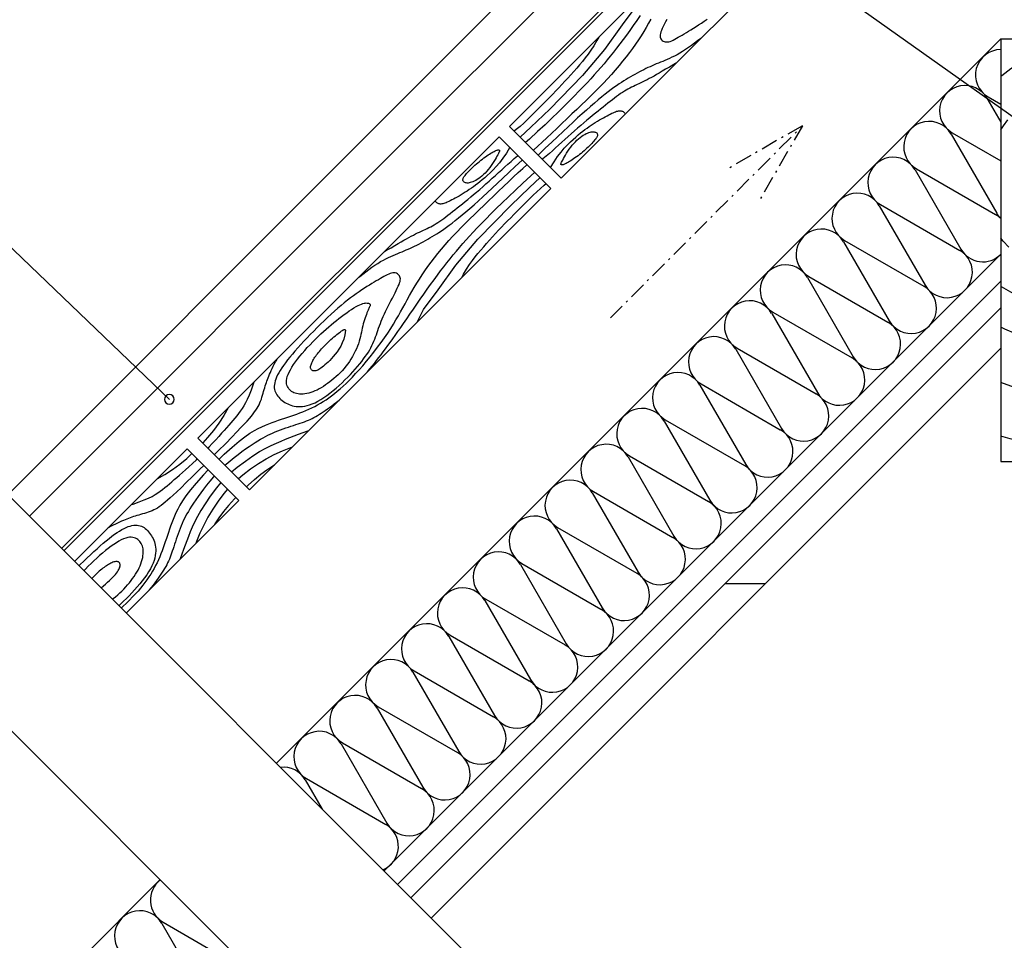
# Model space of a CAD drawing. Extents: x 2360 to 6560, y -820 to 2150.
# Drawn here: x 5139 to 5656, y 902 to 1386 of the extents above; entities that cross this region are included whole.
import ezdxf

# ---------------------------------------------------------------- set-up
doc = ezdxf.new("R2010")
doc.units = 0
doc.header["$LTSCALE"] = 3.925
doc.linetypes.add('AUSGEZOGEN', pattern=[0])
doc.linetypes.add('MEGACAD_LTYPE4', pattern=[4, 2.25, -0.75, 0.25, -0.75])
doc.layers.get('0').update_dxf_attribs({"linetype": 'CONTINUOUS'})
for name, color, linetype in [('00_GESAMTRASTER', 7, 'CONTINUOUS'), ('00LOGOTEMP', 7, 'CONTINUOUS'), ('99_1_B_KOTEN_BESTAND', 7, 'CONTINUOUS'), ('99_2_A_KOTEN_1974', 7, 'CONTINUOUS'), ('A__BLOGOS50____', 7, 'CONTINUOUS'), ('A__BWA_TB50____', 7, 'CONTINUOUS')]:
    doc.layers.add(name, color=color, linetype=linetype)

# ---------------------------------------------------------------- blocks, each defined once
blk = doc.blocks.new('*X2')
at = {"layer": '00_GESAMTRASTER', "color": 1, "linetype": 'AUSGEZOGEN'}
blk.add_line((5509.34, 1089.36), (5530.55, 1089.36), dxfattribs=at)

msp = doc.modelspace()

# ---------------------------------------------------------------- linework, layer by layer
at = {"color": 3, "linetype": 'MEGACAD_LTYPE4'}
for q in [(5511.03, 1307.54), (5527.5, 1291.07)]:
    msp.add_line((5550, 1330.04), q, dxfattribs=at)
at = {"layer": '00_GESAMTRASTER', "color": 1, "linetype": 'AUSGEZOGEN'}
for p, q in [((5646.91, 1344.52), (5654.23, 1331.86)), ((5647.56, 1345.16), (5654.23, 1341.3)), ((5628.06, 1325.66), (5652.11, 1284.03)), ((5628.7, 1326.3), (5654.23, 1311.55)), ((5609.2, 1306.8), (5633.25, 1265.18)), ((5609.84, 1307.44), (5651.47, 1283.39)), ((5590.35, 1287.95), (5614.4, 1246.32)), ((5590.99, 1288.59), (5632.61, 1264.54)), ((5571.49, 1269.09), (5595.54, 1227.47)), ((5572.13, 1269.73), (5613.76, 1245.68)), ((5552.63, 1250.23), (5576.68, 1208.61)), ((5553.27, 1250.88), (5594.9, 1226.82)), ((5534.42, 1232.02), (5576.04, 1207.97)), ((5533.78, 1231.38), (5557.83, 1189.75)), ((5514.92, 1212.52), (5538.97, 1170.9)), ((5515.56, 1213.16), (5557.19, 1189.11)), ((5496.07, 1193.67), (5520.12, 1152.04)), ((5496.71, 1194.31), (5538.33, 1170.26)), ((5477.85, 1175.45), (5519.48, 1151.4)), ((5477.21, 1174.81), (5501.26, 1133.18)), ((5458.35, 1155.95), (5482.4, 1114.33)), ((5458.99, 1156.59), (5500.62, 1132.54)), ((5439.5, 1137.1), (5463.55, 1095.47)), ((5440.14, 1137.74), (5481.76, 1113.69)), ((5420.64, 1118.24), (5444.69, 1076.62)), ((5421.28, 1118.88), (5462.91, 1094.83)), ((5401.78, 1099.39), (5425.84, 1057.76)), ((5402.43, 1100.03), (5444.05, 1075.98)), ((5382.93, 1080.53), (5406.98, 1038.9)), ((5383.57, 1081.17), (5425.19, 1057.12)), ((5364.07, 1061.67), (5388.12, 1020.05)), ((5364.71, 1062.31), (5406.34, 1038.26)), ((5345.22, 1042.82), (5369.27, 1001.19)), ((5345.86, 1043.46), (5387.48, 1019.41)), ((5326.36, 1023.96), (5350.41, 982.34)), ((5327, 1024.6), (5368.63, 1000.55)), ((5307.5, 1005.1), (5331.55, 963.48)), ((5308.14, 1005.75), (5349.77, 981.69)), ((5288.65, 986.25), (5297.54, 970.85)), ((5289.29, 986.89), (5330.91, 962.84)), ((5213.86, 911.46), (5255.49, 887.41)), ((5213.22, 910.82), (5237.27, 869.2))]:
    msp.add_line(p, q, dxfattribs=at)
for points in [[(5466.27, 1399.94), (5462.98, 1393.37), (5455.2, 1383.06), (5445.94, 1370.03), (5434.38, 1356.36), (5417.13, 1338.69), (5407.25, 1329.23), (5401.61, 1323.99)], [(5464.66, 1387.92), (5462.82, 1385.27), (5461, 1382.66), (5459.19, 1380.12), (5457.42, 1377.67), (5455.69, 1375.31), (5453.98, 1373.04), (5452.3, 1370.83), (5450.63, 1368.7), (5448.97, 1366.62), (5447.32, 1364.59), (5445.66, 1362.6), (5444, 1360.64), (5442.3, 1358.69), (5440.55, 1356.71), (5438.72, 1354.7), (5436.79, 1352.61), (5434.72, 1350.43), (5432.5, 1348.12), (5430.1, 1345.67), (5427.5, 1343.04), (5424.67, 1340.23), (5421.61, 1337.23), (5418.28, 1334.02), (5414.67, 1330.59), (5410.77, 1326.94), (5406.55, 1323.06), (5404.45, 1321.15)], [(5470.31, 1386.03), (5469.09, 1383.88), (5467.82, 1381.73), (5466.51, 1379.55), (5465.14, 1377.36), (5463.7, 1375.16), (5462.2, 1372.94), (5460.63, 1370.7), (5458.97, 1368.44), (5457.23, 1366.17), (5455.42, 1363.89), (5453.54, 1361.61), (5451.58, 1359.32), (5449.57, 1357.03), (5447.48, 1354.75), (5445.34, 1352.47), (5443.15, 1350.2), (5440.89, 1347.93), (5438.58, 1345.65), (5436.22, 1343.35), (5433.79, 1341.01), (5431.3, 1338.64), (5428.76, 1336.22), (5426.15, 1333.74), (5423.5, 1331.19), (5420.82, 1328.63), (5418.17, 1326.1), (5415.59, 1323.66), (5413.12, 1321.35), (5410.81, 1319.23), (5408.69, 1317.36), (5408.45, 1317.15)], [(5478.6, 1385.89), (5477.91, 1384.56), (5477.28, 1383.32), (5476.71, 1382.16), (5476.23, 1381.11), (5475.83, 1380.16), (5475.52, 1379.31), (5475.3, 1378.54), (5475.17, 1377.85), (5475.13, 1377.22), (5475.17, 1376.65), (5475.31, 1376.13), (5475.54, 1375.65), (5475.85, 1375.22), (5476.24, 1374.85), (5476.7, 1374.53), (5477.22, 1374.29), (5477.79, 1374.13), (5478.4, 1374.05), (5479.06, 1374.06), (5479.74, 1374.18), (5480.46, 1374.39), (5481.22, 1374.68), (5482.01, 1375.05), (5482.85, 1375.48), (5483.73, 1375.97), (5484.66, 1376.5), (5485.65, 1377.08), (5486.69, 1377.69), (5487.78, 1378.33), (5488.93, 1379), (5490.12, 1379.72), (5491.37, 1380.48), (5492.67, 1381.28), (5494.01, 1382.13), (5495.39, 1383.04), (5496.82, 1384), (5498.29, 1385.02), (5499.8, 1386.11)], [(5442.9, 1376.57), (5441.91, 1374.76), (5440.3, 1372.06), (5438.76, 1369.7), (5437.27, 1367.6), (5435.8, 1365.69), (5434.33, 1363.87), (5432.84, 1362.09), (5431.32, 1360.32), (5429.79, 1358.56), (5428.24, 1356.82), (5426.68, 1355.09), (5425.11, 1353.38), (5423.52, 1351.69), (5421.94, 1350.01), (5420.34, 1348.35), (5418.74, 1346.7), (5417.13, 1345.05), (5415.51, 1343.4), (5413.87, 1341.75), (5412.21, 1340.08), (5410.52, 1338.39), (5408.81, 1336.68), (5407.06, 1334.93), (5405.27, 1333.18), (5403.43, 1331.43), (5401.52, 1329.7), (5399.52, 1328.01), (5398.44, 1327.16)], [(5496.87, 1376.23), (5496.48, 1375.93), (5494.87, 1374.7), (5493.25, 1373.48), (5491.64, 1372.28), (5490.04, 1371.13), (5488.47, 1370.05), (5486.94, 1369.06), (5485.47, 1368.16), (5484.06, 1367.36), (5482.69, 1366.64), (5481.38, 1365.99), (5480.1, 1365.4), (5478.87, 1364.86), (5477.67, 1364.35), (5476.5, 1363.87), (5475.35, 1363.4), (5474.23, 1362.94), (5473.12, 1362.48), (5472.03, 1362.02), (5470.93, 1361.55), (5469.84, 1361.07), (5468.74, 1360.57), (5467.63, 1360.05), (5466.51, 1359.49), (5465.37, 1358.91), (5464.22, 1358.31), (5463.06, 1357.68), (5461.89, 1357.03), (5460.72, 1356.37), (5459.55, 1355.69), (5458.38, 1355), (5457.21, 1354.29), (5456.03, 1353.56), (5454.82, 1352.8), (5453.57, 1351.98), (5452.27, 1351.09), (5450.9, 1350.12), (5449.45, 1349.06), (5447.9, 1347.88), (5446.24, 1346.58), (5444.47, 1345.16), (5442.6, 1343.62), (5440.63, 1341.95), (5438.56, 1340.17), (5436.39, 1338.27), (5434.14, 1336.25), (5431.8, 1334.12), (5429.36, 1331.87), (5426.81, 1329.49), (5424.11, 1326.95), (5421.23, 1324.23), (5418.14, 1321.31), (5414.8, 1318.18), (5411.18, 1314.79), (5410.98, 1314.61)], [(5654.23, 1356.02), (5654.76, 1356.49), (5659.44, 1360.05), (5664.5, 1363.35), (5669.89, 1366.33), (5675.59, 1368.99), (5681.54, 1371.28), (5687.57, 1373.18), (5693.55, 1374.73), (5698.29, 1375.74)], [(5483.49, 1362.85), (5482.33, 1362.19), (5480.03, 1360.85), (5478.02, 1359.68), (5476.26, 1358.63), (5474.69, 1357.71), (5473.26, 1356.88), (5471.94, 1356.12), (5470.68, 1355.43), (5469.47, 1354.78), (5468.3, 1354.18), (5467.17, 1353.62), (5466.08, 1353.08), (5465.03, 1352.58), (5464, 1352.1), (5463, 1351.63), (5462.03, 1351.18), (5461.07, 1350.72), (5460.12, 1350.26), (5459.18, 1349.78), (5458.24, 1349.29), (5457.3, 1348.75), (5456.34, 1348.18), (5455.36, 1347.57), (5454.37, 1346.9), (5453.34, 1346.17), (5452.29, 1345.4), (5451.21, 1344.57), (5450.09, 1343.71), (5448.93, 1342.8), (5447.74, 1341.85), (5446.5, 1340.87), (5445.21, 1339.86), (5443.88, 1338.8), (5442.51, 1337.71), (5441.1, 1336.58), (5439.64, 1335.41), (5438.14, 1334.18), (5436.61, 1332.91), (5435.04, 1331.58), (5433.43, 1330.2), (5431.79, 1328.78), (5430.14, 1327.32), (5428.47, 1325.83), (5426.79, 1324.33), (5425.12, 1322.82), (5423.45, 1321.31), (5421.81, 1319.82), (5420.18, 1318.36), (5418.56, 1316.91), (5416.93, 1315.47), (5415.28, 1314.03), (5413.58, 1312.6), (5413.26, 1312.33)], [(5417.55, 1308.05), (5419.4, 1311.08), (5421.27, 1313.84), (5423.06, 1316.2), (5424.78, 1318.24), (5426.41, 1319.99), (5427.95, 1321.52), (5429.41, 1322.87), (5430.78, 1324.1), (5432.07, 1325.21), (5433.3, 1326.22), (5434.47, 1327.16), (5435.61, 1328.02), (5436.71, 1328.83), (5437.8, 1329.59), (5438.89, 1330.32), (5439.98, 1331.04), (5441.08, 1331.73), (5442.17, 1332.4), (5443.25, 1333.05), (5444.3, 1333.66), (5445.32, 1334.25), (5446.3, 1334.79), (5447.23, 1335.3), (5448.11, 1335.77), (5448.94, 1336.19), (5449.71, 1336.56), (5450.43, 1336.9), (5451.1, 1337.18), (5451.73, 1337.42), (5452.3, 1337.61), (5452.84, 1337.76), (5453.33, 1337.85), (5453.78, 1337.9), (5454.21, 1337.89), (5454.6, 1337.85), (5454.97, 1337.76), (5455.32, 1337.62), (5455.66, 1337.45), (5455.99, 1337.23), (5456.32, 1336.97), (5456.62, 1336.63), (5456.85, 1336.22)], [(5654.23, 1327.8), (5655.6, 1329.95), (5657.9, 1333.07)], [(5396.17, 1318.72), (5394.32, 1315.68), (5392.45, 1312.93), (5390.66, 1310.56), (5388.95, 1308.52), (5387.32, 1306.77), (5385.77, 1305.24), (5384.31, 1303.89), (5382.94, 1302.66), (5381.65, 1301.55), (5380.43, 1300.54), (5379.25, 1299.6), (5378.12, 1298.74), (5377.01, 1297.94), (5375.92, 1297.17), (5374.83, 1296.44), (5373.74, 1295.72), (5372.64, 1295.03), (5371.55, 1294.36), (5370.48, 1293.71), (5369.43, 1293.1), (5368.41, 1292.51), (5367.43, 1291.97), (5366.49, 1291.46), (5365.61, 1291), (5364.79, 1290.57), (5364.02, 1290.2), (5363.29, 1289.87), (5362.62, 1289.58), (5362, 1289.34), (5361.42, 1289.15), (5360.89, 1289.01), (5360.39, 1288.91), (5359.94, 1288.87), (5359.52, 1288.87), (5359.12, 1288.91), (5358.75, 1289), (5358.4, 1289.14), (5358.06, 1289.31), (5357.73, 1289.53), (5357.41, 1289.79), (5357.11, 1290.13), (5356.87, 1290.54)], [(5243.28, 1154.82), (5245.94, 1157.35), (5250.19, 1161.17), (5253.81, 1164.2), (5256.89, 1166.58), (5259.54, 1168.41), (5261.85, 1169.81), (5263.9, 1170.89), (5265.81, 1171.79), (5267.64, 1172.58), (5269.42, 1173.32), (5271.16, 1173.99), (5272.86, 1174.62), (5274.53, 1175.21), (5276.17, 1175.77), (5277.8, 1176.31), (5279.42, 1176.85), (5281.04, 1177.4), (5282.64, 1177.95), (5284.25, 1178.51), (5285.84, 1179.09), (5287.42, 1179.7), (5288.99, 1180.34), (5290.54, 1181.01), (5292.07, 1181.73), (5293.59, 1182.49), (5295.09, 1183.29), (5296.57, 1184.15), (5298.05, 1185.06), (5299.53, 1186.03), (5301, 1187.05), (5302.47, 1188.13), (5303.95, 1189.26), (5305.44, 1190.47), (5306.96, 1191.75), (5308.49, 1193.11), (5310.07, 1194.58), (5311.69, 1196.17), (5313.37, 1197.88), (5315.11, 1199.73), (5316.92, 1201.74), (5318.81, 1203.91), (5320.76, 1206.21), (5322.73, 1208.62), (5324.69, 1211.1), (5326.63, 1213.62), (5328.52, 1216.14), (5330.31, 1218.64), (5331.99, 1221.09), (5333.54, 1223.45), (5334.97, 1225.74), (5336.31, 1227.96), (5337.56, 1230.14), (5338.76, 1232.28), (5339.92, 1234.4), (5341.07, 1236.5), (5342.23, 1238.61), (5343.42, 1240.74), (5344.64, 1242.88), (5345.9, 1245.03), (5347.22, 1247.21), (5348.59, 1249.4), (5350.02, 1251.6), (5351.52, 1253.83), (5353.1, 1256.07), (5354.76, 1258.32), (5356.49, 1260.59), (5358.3, 1262.87), (5360.19, 1265.15), (5362.14, 1267.44), (5364.16, 1269.73), (5366.24, 1272.01), (5368.38, 1274.29), (5370.58, 1276.56), (5372.83, 1278.83), (5375.14, 1281.11), (5377.51, 1283.41), (5379.94, 1285.75), (5382.42, 1288.12), (5384.97, 1290.54), (5387.57, 1293.03), (5390.23, 1295.57), (5392.9, 1298.13), (5395.55, 1300.66), (5398.14, 1303.1), (5400.6, 1305.41), (5402.92, 1307.53), (5405.03, 1309.41), (5405.28, 1309.61)], [(5316.86, 1250.53), (5317.25, 1250.83), (5318.85, 1252.06), (5320.47, 1253.28), (5322.09, 1254.48), (5323.69, 1255.63), (5325.26, 1256.71), (5326.78, 1257.71), (5328.25, 1258.6), (5329.67, 1259.4), (5331.03, 1260.12), (5332.35, 1260.77), (5333.62, 1261.36), (5334.86, 1261.91), (5336.06, 1262.41), (5337.23, 1262.89), (5338.37, 1263.36), (5339.49, 1263.82), (5340.6, 1264.28), (5341.7, 1264.74), (5342.79, 1265.21), (5343.88, 1265.69), (5344.98, 1266.19), (5346.09, 1266.72), (5347.22, 1267.27), (5348.36, 1267.85), (5349.51, 1268.46), (5350.67, 1269.08), (5351.83, 1269.73), (5353, 1270.39), (5354.17, 1271.07), (5355.34, 1271.76), (5356.52, 1272.47), (5357.7, 1273.2), (5358.9, 1273.96), (5360.15, 1274.78), (5361.45, 1275.67), (5362.82, 1276.64), (5364.27, 1277.7), (5365.82, 1278.88), (5367.48, 1280.18), (5369.25, 1281.6), (5371.12, 1283.14), (5373.09, 1284.81), (5375.16, 1286.59), (5377.33, 1288.49), (5379.59, 1290.51), (5381.93, 1292.64), (5384.36, 1294.89), (5386.91, 1297.27), (5389.61, 1299.81), (5392.49, 1302.53), (5395.58, 1305.45), (5398.93, 1308.59), (5402.55, 1311.97), (5402.74, 1312.15)], [(5330.24, 1263.91), (5331.39, 1264.57), (5333.69, 1265.91), (5335.7, 1267.09), (5337.47, 1268.13), (5339.04, 1269.06), (5340.46, 1269.89), (5341.78, 1270.64), (5343.05, 1271.34), (5344.26, 1271.98), (5345.43, 1272.58), (5346.55, 1273.15), (5347.64, 1273.68), (5348.7, 1274.18), (5349.72, 1274.66), (5350.72, 1275.13), (5351.7, 1275.58), (5352.65, 1276.04), (5353.6, 1276.5), (5354.54, 1276.98), (5355.48, 1277.48), (5356.43, 1278.01), (5357.38, 1278.58), (5358.36, 1279.19), (5359.36, 1279.87), (5360.38, 1280.59), (5361.43, 1281.36), (5362.52, 1282.19), (5363.64, 1283.05), (5364.79, 1283.96), (5365.99, 1284.91), (5367.23, 1285.89), (5368.51, 1286.91), (5369.84, 1287.96), (5371.21, 1289.05), (5372.63, 1290.18), (5374.09, 1291.35), (5375.58, 1292.58), (5377.12, 1293.85), (5378.69, 1295.18), (5380.3, 1296.56), (5381.93, 1297.98), (5383.59, 1299.45), (5385.26, 1300.93), (5386.93, 1302.44), (5388.61, 1303.94), (5390.27, 1305.45), (5391.92, 1306.94), (5393.55, 1308.41), (5395.16, 1309.85), (5396.79, 1311.29), (5398.44, 1312.73), (5400.14, 1314.16), (5400.46, 1314.43)], [(5320.99, 1200.36), (5321.31, 1200.72), (5322.55, 1202.19), (5323.76, 1203.66), (5324.95, 1205.14), (5326.12, 1206.64), (5327.3, 1208.15), (5328.47, 1209.68), (5329.64, 1211.24), (5330.84, 1212.84), (5332.05, 1214.48), (5333.29, 1216.19), (5334.58, 1217.97), (5335.92, 1219.84), (5337.32, 1221.81), (5338.79, 1223.91), (5340.34, 1226.14), (5341.97, 1228.51), (5343.67, 1230.99), (5345.43, 1233.56), (5347.24, 1236.19), (5349.06, 1238.84), (5350.9, 1241.49), (5352.73, 1244.1), (5354.53, 1246.64), (5356.3, 1249.09), (5358.04, 1251.45), (5359.74, 1253.72), (5361.43, 1255.93), (5363.1, 1258.06), (5364.76, 1260.14), (5366.41, 1262.17), (5368.06, 1264.16), (5369.73, 1266.12), (5371.42, 1268.08), (5373.17, 1270.05), (5375, 1272.06), (5376.94, 1274.15), (5379.01, 1276.33), (5381.23, 1278.64), (5383.63, 1281.09), (5386.23, 1283.72), (5389.05, 1286.53), (5392.12, 1289.53), (5395.45, 1292.74), (5399.05, 1296.17), (5402.96, 1299.82), (5407.18, 1303.7), (5409.28, 1305.61)], [(5347.46, 1226.82), (5350.74, 1233.39), (5358.53, 1243.7), (5367.78, 1256.73), (5379.35, 1270.4), (5396.59, 1288.07), (5406.48, 1297.53), (5412.12, 1302.77)], [(5370.83, 1250.19), (5371.81, 1252), (5373.42, 1254.71), (5374.96, 1257.06), (5376.46, 1259.16), (5377.93, 1261.07), (5379.4, 1262.89), (5380.89, 1264.67), (5382.4, 1266.45), (5383.93, 1268.2), (5385.48, 1269.94), (5387.04, 1271.67), (5388.62, 1273.38), (5390.2, 1275.07), (5391.79, 1276.75), (5393.38, 1278.41), (5394.98, 1280.06), (5396.59, 1281.71), (5398.21, 1283.36), (5399.85, 1285.01), (5401.52, 1286.68), (5403.2, 1288.37), (5404.92, 1290.09), (5406.66, 1291.83), (5408.45, 1293.58), (5410.3, 1295.33), (5412.21, 1297.06), (5414.2, 1298.75), (5415.28, 1299.61)], [(5658.44, 1266.2), (5655.52, 1269.28), (5654.23, 1270.97)], [(5841.73, 1221.44), (5720.02, 1228.69), (5714.39, 1229.1), (5708.9, 1229.59), (5703.54, 1230.17), (5698.32, 1230.85), (5693.24, 1231.64), (5688.27, 1232.56), (5683.39, 1233.63), (5678.58, 1234.87), (5673.79, 1236.33), (5669.01, 1238.05), (5664.22, 1240.08), (5659.42, 1242.5), (5654.66, 1245.37), (5654.23, 1245.67)], [(5841.73, 1193.27), (5695.67, 1212.29), (5690.09, 1213.16), (5684.56, 1214.18), (5679.05, 1215.39), (5673.5, 1216.82), (5667.89, 1218.53), (5662.17, 1220.58), (5656.32, 1223.07), (5654.23, 1224.12)], [(5240.91, 1157.19), (5242.88, 1159.17), (5246.78, 1163.1), (5250, 1166.37), (5252.65, 1169.1), (5254.81, 1171.35), (5256.57, 1173.22), (5258.01, 1174.8), (5259.22, 1176.17), (5260.27, 1177.4), (5261.2, 1178.54), (5262.01, 1179.6), (5262.71, 1180.59), (5263.33, 1181.55), (5263.87, 1182.48), (5264.35, 1183.4), (5264.78, 1184.35), (5265.17, 1185.32), (5265.53, 1186.33), (5265.86, 1187.35), (5266.17, 1188.37), (5266.47, 1189.39), (5266.75, 1190.4), (5267.03, 1191.39), (5267.3, 1192.34), (5267.58, 1193.25), (5267.86, 1194.13), (5268.16, 1195), (5268.47, 1195.85), (5268.79, 1196.71), (5269.14, 1197.58), (5269.5, 1198.48), (5269.9, 1199.42), (5270.32, 1200.4), (5270.77, 1201.43), (5271.26, 1202.49), (5271.78, 1203.59), (5272.35, 1204.72), (5272.95, 1205.87), (5273.59, 1207.04), (5273.91, 1207.58)], [(5261.51, 1195.18), (5261.23, 1194.27), (5260.13, 1191.07), (5259.1, 1188.43), (5258.13, 1186.23), (5257.2, 1184.39), (5256.29, 1182.81), (5255.38, 1181.4), (5254.47, 1180.08), (5253.54, 1178.82), (5252.59, 1177.59), (5251.61, 1176.38), (5250.58, 1175.17), (5249.52, 1173.94), (5248.41, 1172.66), (5247.23, 1171.33), (5246, 1169.91), (5244.67, 1168.4), (5243.22, 1166.77), (5241.64, 1165.02), (5239.89, 1163.12), (5237.96, 1161.07), (5237.5, 1160.6)], [(5841.73, 1166.38), (5691.9, 1185.89), (5685.62, 1186.87), (5679.29, 1188.04), (5672.86, 1189.44), (5666.28, 1191.14), (5659.49, 1193.21), (5654.23, 1195.1)], [(5246.46, 1151.64), (5246.96, 1152.1), (5249.13, 1153.95), (5251.27, 1155.69), (5253.34, 1157.3), (5255.35, 1158.79), (5257.26, 1160.16), (5259.07, 1161.4), (5260.76, 1162.53), (5262.32, 1163.55), (5263.76, 1164.46), (5265.12, 1165.28), (5266.42, 1166.03), (5267.67, 1166.71), (5268.91, 1167.34), (5270.15, 1167.94), (5271.43, 1168.51), (5272.76, 1169.07), (5274.12, 1169.62), (5275.52, 1170.15), (5276.93, 1170.67), (5278.33, 1171.17), (5279.72, 1171.65), (5281.08, 1172.11), (5282.4, 1172.54), (5283.66, 1172.95), (5284.86, 1173.34), (5286.02, 1173.72), (5287.13, 1174.1), (5288.2, 1174.47), (5289.24, 1174.86), (5290.25, 1175.27), (5291.23, 1175.7), (5292.19, 1176.16), (5293.15, 1176.66), (5294.1, 1177.19), (5295.05, 1177.76), (5296.03, 1178.37), (5297.02, 1179.02), (5298.05, 1179.7), (5299.12, 1180.43), (5300.23, 1181.2), (5301.39, 1182.02), (5302.59, 1182.89), (5303.83, 1183.81), (5305.11, 1184.79), (5306.41, 1185.83), (5306.71, 1186.07)], [(5248.08, 1181.75), (5245.74, 1177.67), (5243.16, 1173.68), (5240.34, 1169.82), (5237.25, 1166.11), (5234.7, 1163.4)], [(5249.92, 1148.18), (5252.77, 1150.51), (5257.15, 1153.81), (5261.08, 1156.52), (5264.62, 1158.73), (5267.83, 1160.52), (5270.75, 1161.98), (5273.43, 1163.2), (5275.93, 1164.26), (5278.3, 1165.23), (5280.59, 1166.14), (5282.85, 1167.03), (5285.14, 1167.89), (5287.51, 1168.76), (5290.01, 1169.65), (5290.42, 1169.79)], [(5733.28, 1153.61), (5688.12, 1159.49), (5681.14, 1160.58), (5674.01, 1161.89), (5666.68, 1163.5), (5659.06, 1165.46), (5654.23, 1166.94)], [(5253.45, 1144.65), (5255.74, 1146.57), (5259.82, 1149.66), (5263.95, 1152.46), (5268.12, 1154.98), (5272.35, 1157.23), (5276.62, 1159.23), (5280.95, 1160.99), (5281.99, 1161.35)], [(5197.27, 1130.94), (5198.18, 1131.22), (5201.37, 1132.32), (5204.02, 1133.34), (5206.22, 1134.31), (5208.06, 1135.25), (5209.64, 1136.16), (5211.04, 1137.06), (5212.36, 1137.98), (5213.63, 1138.91), (5214.85, 1139.86), (5216.06, 1140.84), (5217.27, 1141.86), (5218.51, 1142.93), (5219.78, 1144.04), (5221.12, 1145.21), (5222.54, 1146.45), (5224.05, 1147.78), (5225.67, 1149.22), (5227.43, 1150.81), (5229.32, 1152.55), (5231.38, 1154.49), (5231.85, 1154.94)], [(5210.7, 1144.37), (5214.78, 1146.71), (5218.77, 1149.29), (5222.62, 1152.11), (5226.34, 1155.2), (5229.04, 1157.75)], [(5235.25, 1151.54), (5233.27, 1149.56), (5229.35, 1145.67), (5226.07, 1142.44), (5223.35, 1139.79), (5221.1, 1137.63), (5219.23, 1135.88), (5217.65, 1134.44), (5216.28, 1133.23), (5215.04, 1132.17), (5213.91, 1131.25), (5212.85, 1130.44), (5211.86, 1129.73), (5210.9, 1129.12), (5209.97, 1128.58), (5209.04, 1128.1), (5208.1, 1127.67), (5207.12, 1127.28), (5206.12, 1126.92), (5205.1, 1126.59), (5204.08, 1126.28), (5203.06, 1125.98), (5202.05, 1125.7), (5201.06, 1125.42), (5200.11, 1125.15), (5199.2, 1124.87), (5198.31, 1124.58), (5197.45, 1124.29), (5196.6, 1123.98), (5195.74, 1123.66), (5194.87, 1123.31), (5193.97, 1122.94), (5193.03, 1122.55), (5192.05, 1122.13), (5191.02, 1121.67), (5189.95, 1121.19), (5188.85, 1120.66), (5187.73, 1120.1), (5186.58, 1119.5), (5185.41, 1118.86), (5184.87, 1118.54)], [(5237.63, 1149.16), (5235.1, 1146.5), (5231.28, 1142.26), (5228.24, 1138.64), (5225.87, 1135.55), (5224.04, 1132.91), (5222.64, 1130.6), (5221.55, 1128.55), (5220.66, 1126.64), (5219.86, 1124.81), (5219.13, 1123.03), (5218.46, 1121.29), (5217.83, 1119.59), (5217.24, 1117.92), (5216.68, 1116.27), (5216.13, 1114.65), (5215.59, 1113.03), (5215.05, 1111.41), (5214.5, 1109.8), (5213.94, 1108.2), (5213.35, 1106.61), (5212.75, 1105.03), (5212.11, 1103.46), (5211.43, 1101.91), (5210.72, 1100.37), (5209.96, 1098.86), (5209.15, 1097.36), (5208.29, 1095.87), (5207.38, 1094.4), (5206.42, 1092.92), (5205.4, 1091.45), (5204.32, 1089.97), (5203.18, 1088.49), (5201.98, 1087), (5200.7, 1085.49), (5199.33, 1083.95), (5197.86, 1082.38), (5196.28, 1080.76), (5194.57, 1079.08), (5192.71, 1077.34), (5191.84, 1076.55)], [(5257.77, 1140.33), (5258.55, 1141.08), (5261.94, 1144.11), (5265.24, 1146.82), (5268.46, 1149.22), (5271.63, 1151.32), (5272.42, 1151.78)], [(5240.8, 1145.99), (5240.35, 1145.49), (5238.49, 1143.31), (5236.76, 1141.18), (5235.15, 1139.1), (5233.66, 1137.1), (5232.29, 1135.19), (5231.04, 1133.38), (5229.91, 1131.69), (5228.9, 1130.13), (5227.99, 1128.68), (5227.16, 1127.33), (5226.42, 1126.03), (5225.74, 1124.78), (5225.1, 1123.54), (5224.51, 1122.29), (5223.94, 1121.02), (5223.38, 1119.69), (5222.83, 1118.32), (5222.29, 1116.93), (5221.77, 1115.52), (5221.27, 1114.11), (5220.79, 1112.72), (5220.34, 1111.36), (5219.9, 1110.05), (5219.49, 1108.79), (5219.1, 1107.58), (5218.73, 1106.43), (5218.35, 1105.32), (5217.97, 1104.25), (5217.59, 1103.21), (5217.18, 1102.2), (5216.75, 1101.22), (5216.28, 1100.25), (5215.79, 1099.3), (5215.25, 1098.35), (5214.68, 1097.39), (5214.08, 1096.42), (5213.43, 1095.43), (5212.74, 1094.4), (5212.01, 1093.33), (5211.24, 1092.22), (5210.43, 1091.06), (5209.56, 1089.85), (5208.64, 1088.61), (5207.66, 1087.34), (5206.62, 1086.03), (5206.37, 1085.74)], [(5244.27, 1142.52), (5241.94, 1139.67), (5238.64, 1135.3), (5235.93, 1131.37), (5233.72, 1127.82), (5231.93, 1124.62), (5230.47, 1121.7), (5229.25, 1119.02), (5228.19, 1116.52), (5227.22, 1114.15), (5226.3, 1111.86), (5225.42, 1109.6), (5224.56, 1107.31), (5223.69, 1104.94), (5222.8, 1102.43), (5222.66, 1102.02)], [(5247.8, 1138.99), (5245.88, 1136.71), (5242.79, 1132.63), (5239.99, 1128.5), (5237.47, 1124.32), (5235.22, 1120.1), (5233.21, 1115.82), (5231.45, 1111.49), (5231.09, 1110.46)], [(5252.12, 1134.67), (5251.37, 1133.9), (5248.33, 1130.51), (5245.62, 1127.21), (5243.23, 1123.98), (5241.12, 1120.82), (5240.67, 1120.03)], [(5169.66, 1098.73), (5170.33, 1099.4), (5172.14, 1101.17), (5173.93, 1102.9), (5175.7, 1104.57), (5177.44, 1106.19), (5179.15, 1107.74), (5180.82, 1109.22), (5182.44, 1110.62), (5184.01, 1111.94), (5185.53, 1113.16), (5186.98, 1114.28), (5188.38, 1115.3), (5189.71, 1116.21), (5190.99, 1117.03), (5192.21, 1117.75), (5193.37, 1118.37), (5194.49, 1118.9), (5195.55, 1119.33), (5196.57, 1119.66), (5197.53, 1119.9), (5198.46, 1120.05), (5199.34, 1120.12), (5200.18, 1120.1), (5200.98, 1119.99), (5201.75, 1119.8), (5202.49, 1119.54), (5203.2, 1119.2), (5203.88, 1118.79), (5204.52, 1118.32), (5205.14, 1117.8), (5205.73, 1117.22), (5206.29, 1116.6), (5206.82, 1115.95), (5207.32, 1115.27), (5207.8, 1114.56), (5208.23, 1113.82), (5208.63, 1113.06), (5208.99, 1112.25), (5209.3, 1111.41), (5209.56, 1110.53), (5209.77, 1109.59), (5209.92, 1108.61)], [(5187.17, 1081.22), (5187.62, 1081.54), (5188.85, 1082.48), (5190.03, 1083.45), (5191.17, 1084.46), (5192.25, 1085.49), (5193.3, 1086.55), (5194.3, 1087.63), (5195.25, 1088.73), (5196.17, 1089.83), (5197.05, 1090.94), (5197.89, 1092.06), (5198.68, 1093.18), (5199.42, 1094.3), (5200.11, 1095.42), (5200.74, 1096.53), (5201.31, 1097.65), (5201.81, 1098.75), (5202.25, 1099.85), (5202.61, 1100.93), (5202.91, 1101.99), (5203.15, 1103.03), (5203.31, 1104.03), (5203.42, 1105), (5203.46, 1105.93), (5203.43, 1106.8), (5203.34, 1107.63), (5203.2, 1108.4), (5202.99, 1109.12), (5202.72, 1109.79), (5202.41, 1110.41), (5202.04, 1110.99), (5201.61, 1111.53), (5201.14, 1112.03), (5200.63, 1112.48), (5200.06, 1112.89), (5199.43, 1113.23), (5198.75, 1113.5), (5198, 1113.68), (5197.18, 1113.76), (5196.29, 1113.73), (5195.32, 1113.58), (5194.26, 1113.29), (5193.13, 1112.88), (5191.93, 1112.34), (5190.67, 1111.67), (5189.34, 1110.9), (5187.97, 1110.01), (5186.54, 1109.01), (5185.08, 1107.92), (5183.58, 1106.73), (5182.06, 1105.47), (5180.53, 1104.14), (5179.01, 1102.75), (5177.49, 1101.34), (5176.01, 1099.9), (5174.56, 1098.47), (5173.16, 1097.04), (5172.28, 1096.11)], [(5209.92, 1108.61), (5210, 1107.57), (5210.01, 1106.47), (5209.94, 1105.32), (5209.78, 1104.11), (5209.51, 1102.84), (5209.13, 1101.52), (5208.63, 1100.13), (5207.99, 1098.69), (5207.21, 1097.19), (5206.3, 1095.65), (5205.27, 1094.06), (5204.14, 1092.46), (5202.93, 1090.84), (5201.64, 1089.22), (5200.3, 1087.62), (5198.91, 1086.04), (5197.49, 1084.5), (5196.05, 1082.99), (5194.6, 1081.54), (5193.15, 1080.13), (5191.71, 1078.79), (5190.6, 1077.79)], [(5181.26, 1087.13), (5182.53, 1088.13), (5183.69, 1089.12), (5184.75, 1090.07), (5185.73, 1090.98), (5186.63, 1091.86), (5187.44, 1092.69), (5188.16, 1093.47), (5188.81, 1094.22), (5189.37, 1094.92), (5189.86, 1095.58), (5190.27, 1096.19), (5190.6, 1096.77), (5190.87, 1097.3), (5191.06, 1097.79), (5191.2, 1098.25), (5191.28, 1098.68), (5191.3, 1099.07), (5191.27, 1099.44), (5191.19, 1099.78), (5191.07, 1100.08), (5190.9, 1100.36), (5190.68, 1100.59), (5190.42, 1100.77), (5190.12, 1100.91), (5189.78, 1101), (5189.39, 1101.03), (5188.97, 1101), (5188.5, 1100.91), (5188.01, 1100.77), (5187.49, 1100.59), (5186.95, 1100.36), (5186.39, 1100.1), (5185.82, 1099.8), (5185.24, 1099.47), (5184.66, 1099.12), (5184.07, 1098.75), (5183.47, 1098.35), (5182.87, 1097.91), (5182.25, 1097.45), (5181.63, 1096.96), (5180.99, 1096.43), (5180.33, 1095.86), (5179.66, 1095.26), (5178.97, 1094.63), (5178.28, 1093.97), (5177.58, 1093.27), (5176.87, 1092.56), (5176.37, 1092.03)]]:
    msp.add_lwpolyline(points, dxfattribs=at)
for points in [[(5428.94, 1319.74), (5429.75, 1320.69), (5430.58, 1321.58), (5431.42, 1322.41), (5432.26, 1323.16), (5433.1, 1323.85), (5433.92, 1324.47), (5434.74, 1325.02), (5435.53, 1325.49), (5436.29, 1325.88), (5437.01, 1326.21), (5437.7, 1326.46), (5438.36, 1326.65), (5438.96, 1326.78), (5439.53, 1326.85), (5440.04, 1326.86), (5440.5, 1326.82), (5440.91, 1326.73), (5441.26, 1326.6), (5441.55, 1326.43), (5441.8, 1326.22), (5441.99, 1325.99), (5442.13, 1325.75), (5442.22, 1325.48), (5442.25, 1325.21), (5442.24, 1324.93), (5442.18, 1324.64), (5442.07, 1324.34), (5441.9, 1324.02), (5441.69, 1323.67), (5441.41, 1323.29), (5441.09, 1322.87), (5440.71, 1322.4), (5440.28, 1321.89), (5439.79, 1321.34), (5439.25, 1320.75), (5438.67, 1320.13), (5438.04, 1319.49), (5437.38, 1318.84), (5436.68, 1318.17), (5435.94, 1317.5), (5435.18, 1316.83), (5434.4, 1316.17), (5433.6, 1315.52), (5432.79, 1314.89), (5431.98, 1314.27), (5431.18, 1313.68), (5430.4, 1313.12), (5429.64, 1312.59), (5428.9, 1312.1), (5428.2, 1311.64), (5427.54, 1311.22), (5426.91, 1310.85), (5426.33, 1310.51), (5425.79, 1310.22), (5425.3, 1309.98), (5424.87, 1309.79), (5424.49, 1309.64), (5424.16, 1309.54), (5423.88, 1309.47), (5423.65, 1309.45), (5423.45, 1309.45), (5423.3, 1309.48), (5423.17, 1309.54), (5423.08, 1309.61), (5423.02, 1309.7), (5422.99, 1309.81), (5423, 1309.98), (5423.06, 1310.2), (5423.17, 1310.49), (5423.35, 1310.88), (5423.6, 1311.38), (5423.92, 1311.99), (5424.33, 1312.74), (5424.82, 1313.6), (5425.38, 1314.55), (5426, 1315.56), (5426.67, 1316.61), (5427.39, 1317.68), (5428.15, 1318.73)], [(5384.79, 1307.02), (5383.98, 1306.07), (5383.15, 1305.18), (5382.31, 1304.35), (5381.47, 1303.6), (5380.63, 1302.91), (5379.8, 1302.29), (5378.99, 1301.75), (5378.2, 1301.27), (5377.44, 1300.88), (5376.71, 1300.55), (5376.02, 1300.3), (5375.37, 1300.11), (5374.76, 1299.98), (5374.2, 1299.91), (5373.68, 1299.9), (5373.22, 1299.94), (5372.82, 1300.03), (5372.47, 1300.16), (5372.17, 1300.33), (5371.93, 1300.54), (5371.74, 1300.77), (5371.6, 1301.02), (5371.51, 1301.28), (5371.47, 1301.55), (5371.48, 1301.83), (5371.54, 1302.12), (5371.66, 1302.42), (5371.82, 1302.75), (5372.04, 1303.09), (5372.31, 1303.48), (5372.63, 1303.89), (5373.01, 1304.36), (5373.45, 1304.87), (5373.94, 1305.42), (5374.47, 1306.01), (5375.06, 1306.63), (5375.68, 1307.27), (5376.35, 1307.93), (5377.05, 1308.59), (5377.78, 1309.26), (5378.54, 1309.93), (5379.33, 1310.59), (5380.13, 1311.24), (5380.93, 1311.88), (5381.74, 1312.49), (5382.54, 1313.08), (5383.33, 1313.64), (5384.09, 1314.17), (5384.82, 1314.67), (5385.52, 1315.12), (5386.19, 1315.54), (5386.81, 1315.92), (5387.4, 1316.25), (5387.93, 1316.54), (5388.42, 1316.78), (5388.86, 1316.98), (5389.24, 1317.12), (5389.56, 1317.23), (5389.84, 1317.29), (5390.08, 1317.31), (5390.27, 1317.31), (5390.43, 1317.28), (5390.55, 1317.22), (5390.64, 1317.15), (5390.71, 1317.06), (5390.74, 1316.95), (5390.73, 1316.79), (5390.67, 1316.56), (5390.55, 1316.27), (5390.38, 1315.88), (5390.13, 1315.39), (5389.8, 1314.77), (5389.39, 1314.02), (5388.9, 1313.16), (5388.35, 1312.21), (5387.73, 1311.2), (5387.06, 1310.15), (5386.34, 1309.09), (5385.58, 1308.04)], [(5283.84, 1182.53), (5284.88, 1182.45), (5285.97, 1182.43), (5287.13, 1182.5), (5288.34, 1182.67), (5289.6, 1182.94), (5290.93, 1183.32), (5292.31, 1183.82), (5293.76, 1184.46), (5295.25, 1185.24), (5296.8, 1186.15), (5298.38, 1187.18), (5299.99, 1188.3), (5301.61, 1189.52), (5303.22, 1190.81), (5304.83, 1192.15), (5306.41, 1193.54), (5307.95, 1194.96), (5309.46, 1196.4), (5310.91, 1197.85), (5312.31, 1199.3), (5313.66, 1200.74), (5314.93, 1202.16), (5316.14, 1203.55), (5317.27, 1204.9), (5318.32, 1206.2), (5319.3, 1207.46), (5320.19, 1208.68), (5321.02, 1209.88), (5321.78, 1211.05), (5322.47, 1212.2), (5323.11, 1213.33), (5323.69, 1214.46), (5324.22, 1215.59), (5324.7, 1216.73), (5325.15, 1217.86), (5325.57, 1219), (5325.98, 1220.15), (5326.38, 1221.3), (5326.78, 1222.47), (5327.19, 1223.65), (5327.63, 1224.84), (5328.08, 1226.04), (5328.56, 1227.27), (5329.07, 1228.52), (5329.61, 1229.79), (5330.19, 1231.1), (5330.81, 1232.43), (5331.47, 1233.81), (5332.18, 1235.22), (5332.91, 1236.65), (5333.66, 1238.08), (5334.4, 1239.49), (5335.12, 1240.87), (5335.81, 1242.2), (5336.45, 1243.45), (5337.01, 1244.6), (5337.49, 1245.65), (5337.89, 1246.6), (5338.2, 1247.45), (5338.42, 1248.22), (5338.56, 1248.91), (5338.6, 1249.54), (5338.55, 1250.11), (5338.41, 1250.63), (5338.19, 1251.11), (5337.87, 1251.54), (5337.48, 1251.92), (5337.03, 1252.23), (5336.51, 1252.47), (5335.94, 1252.64), (5335.32, 1252.71), (5334.67, 1252.7), (5333.98, 1252.58), (5333.26, 1252.37), (5332.51, 1252.08), (5331.71, 1251.71), (5330.88, 1251.28), (5329.99, 1250.79), (5329.06, 1250.26), (5328.08, 1249.68), (5327.04, 1249.07), (5325.94, 1248.43), (5324.8, 1247.76), (5323.6, 1247.04), (5322.35, 1246.29), (5321.06, 1245.48), (5319.72, 1244.63), (5318.33, 1243.72), (5316.91, 1242.76), (5315.44, 1241.74), (5313.92, 1240.65), (5312.37, 1239.5), (5310.77, 1238.27), (5309.13, 1236.97), (5307.44, 1235.59), (5305.72, 1234.12), (5303.95, 1232.56), (5302.15, 1230.93), (5300.33, 1229.24), (5298.5, 1227.5), (5296.66, 1225.72), (5294.84, 1223.92), (5293.04, 1222.11), (5291.28, 1220.31), (5289.55, 1218.52), (5287.88, 1216.75), (5286.26, 1215.01), (5284.7, 1213.3), (5283.22, 1211.63), (5281.82, 1210.01), (5280.51, 1208.43), (5279.29, 1206.92), (5278.17, 1205.46), (5277.15, 1204.07), (5276.23, 1202.74), (5275.42, 1201.46), (5274.7, 1200.24), (5274.07, 1199.07), (5273.55, 1197.96), (5273.12, 1196.9), (5272.78, 1195.88), (5272.54, 1194.91), (5272.39, 1193.99), (5272.33, 1193.11), (5272.35, 1192.27), (5272.46, 1191.47), (5272.64, 1190.7), (5272.91, 1189.96), (5273.25, 1189.25), (5273.65, 1188.57), (5274.12, 1187.92), (5274.65, 1187.3), (5275.22, 1186.71), (5275.84, 1186.15), (5276.5, 1185.62), (5277.18, 1185.12), (5277.89, 1184.65), (5278.62, 1184.22), (5279.39, 1183.82), (5280.19, 1183.46), (5281.04, 1183.15), (5281.92, 1182.89), (5282.85, 1182.68)], [(5318.81, 1224.82), (5318.56, 1223.72), (5318.32, 1222.62), (5318.09, 1221.49), (5317.85, 1220.35), (5317.58, 1219.18), (5317.28, 1217.99), (5316.93, 1216.76), (5316.52, 1215.49), (5316.04, 1214.19), (5315.49, 1212.85), (5314.87, 1211.49), (5314.18, 1210.13), (5313.44, 1208.77), (5312.65, 1207.42), (5311.8, 1206.1), (5310.91, 1204.83), (5309.97, 1203.6), (5309, 1202.41), (5307.99, 1201.28), (5306.96, 1200.19), (5305.9, 1199.15), (5304.82, 1198.15), (5303.72, 1197.19), (5302.61, 1196.27), (5301.5, 1195.4), (5300.39, 1194.56), (5299.27, 1193.77), (5298.15, 1193.03), (5297.03, 1192.34), (5295.91, 1191.71), (5294.8, 1191.14), (5293.7, 1190.64), (5292.6, 1190.2), (5291.52, 1189.83), (5290.46, 1189.53), (5289.42, 1189.3), (5288.41, 1189.13), (5287.45, 1189.03), (5286.52, 1188.99), (5285.64, 1189.02), (5284.82, 1189.1), (5284.05, 1189.25), (5283.33, 1189.46), (5282.66, 1189.72), (5282.03, 1190.04), (5281.45, 1190.41), (5280.92, 1190.83), (5280.42, 1191.3), (5279.96, 1191.82), (5279.56, 1192.39), (5279.22, 1193.01), (5278.95, 1193.7), (5278.77, 1194.45), (5278.68, 1195.27), (5278.71, 1196.16), (5278.87, 1197.13), (5279.15, 1198.18), (5279.57, 1199.31), (5280.11, 1200.51), (5280.77, 1201.78), (5281.55, 1203.1), (5282.44, 1204.48), (5283.43, 1205.9), (5284.53, 1207.37), (5285.71, 1208.86), (5286.98, 1210.38), (5288.31, 1211.91), (5289.69, 1213.44), (5291.11, 1214.95), (5292.54, 1216.44), (5293.98, 1217.89), (5295.41, 1219.29), (5296.81, 1220.62), (5298.2, 1221.91), (5299.56, 1223.14), (5300.92, 1224.32), (5302.27, 1225.47), (5303.61, 1226.58), (5304.96, 1227.66), (5306.31, 1228.72), (5307.68, 1229.77), (5309.04, 1230.78), (5310.39, 1231.75), (5311.7, 1232.67), (5312.97, 1233.52), (5314.18, 1234.28), (5315.31, 1234.96), (5316.36, 1235.53), (5317.3, 1235.98), (5318.15, 1236.32), (5318.9, 1236.57), (5319.58, 1236.74), (5320.17, 1236.83), (5320.68, 1236.87), (5321.13, 1236.85), (5321.52, 1236.8), (5321.84, 1236.73), (5322.12, 1236.63), (5322.34, 1236.5), (5322.51, 1236.36), (5322.63, 1236.2), (5322.71, 1236.01), (5322.74, 1235.81), (5322.72, 1235.59), (5322.67, 1235.36), (5322.58, 1235.09), (5322.45, 1234.79), (5322.29, 1234.45), (5322.1, 1234.05), (5321.87, 1233.58), (5321.62, 1233.03), (5321.34, 1232.4), (5321.04, 1231.67), (5320.72, 1230.86), (5320.39, 1229.97), (5320.05, 1229.02), (5319.72, 1228.02), (5319.4, 1226.98), (5319.1, 1225.91)], [(5309.83, 1222.55), (5309.41, 1220.09), (5308.82, 1217.89), (5308.08, 1215.92), (5307.23, 1214.17), (5306.3, 1212.6), (5305.32, 1211.19), (5304.32, 1209.92), (5303.33, 1208.76), (5302.38, 1207.7), (5301.46, 1206.72), (5300.59, 1205.82), (5299.76, 1205.01), (5298.97, 1204.28), (5298.23, 1203.64), (5297.53, 1203.07), (5296.87, 1202.59), (5296.25, 1202.18), (5295.68, 1201.85), (5295.15, 1201.58), (5294.65, 1201.38), (5294.19, 1201.25), (5293.77, 1201.17), (5293.37, 1201.15), (5293.01, 1201.18), (5292.67, 1201.26), (5292.36, 1201.38), (5292.09, 1201.55), (5291.86, 1201.77), (5291.67, 1202.02), (5291.54, 1202.33), (5291.45, 1202.67), (5291.42, 1203.06), (5291.45, 1203.48), (5291.54, 1203.94), (5291.67, 1204.44), (5291.86, 1204.96), (5292.08, 1205.5), (5292.35, 1206.06), (5292.65, 1206.63), (5292.97, 1207.21), (5293.32, 1207.79), (5293.7, 1208.38), (5294.1, 1208.98), (5294.53, 1209.58), (5295, 1210.2), (5295.49, 1210.82), (5296.02, 1211.46), (5296.58, 1212.12), (5297.18, 1212.79), (5297.82, 1213.47), (5298.48, 1214.17), (5299.17, 1214.87), (5299.89, 1215.57), (5300.62, 1216.28), (5301.38, 1216.98), (5302.14, 1217.68), (5302.92, 1218.36), (5303.69, 1219.03), (5304.45, 1219.66), (5305.19, 1220.27), (5305.89, 1220.83), (5306.55, 1221.34), (5307.14, 1221.79), (5307.67, 1222.17), (5308.12, 1222.47), (5308.5, 1222.7), (5308.82, 1222.85), (5309.08, 1222.94), (5309.31, 1222.94), (5309.5, 1222.88), (5309.67, 1222.75)]]:
    msp.add_lwpolyline(points, close=True, dxfattribs=at)
for centre, start, end in [((5654.23, 1356.7), 90, 239.9809), ((5635.37, 1337.84), 30.0191, 239.9809), ((5616.51, 1318.99), 30.0191, 239.9809), ((5597.66, 1300.13), 30.0191, 239.9809), ((5578.8, 1281.28), 30.0191, 239.9809), ((5663.65, 1290.7), 210.0191, 225), ((5644.8, 1271.85), 45, 59.9809), ((5559.95, 1262.42), 30.0191, 239.9809), ((5625.94, 1252.99), 210.0191, 59.9809), ((5644.8, 1271.85), 210.0191, 315), ((5644.8, 1271.85), 210.0191, 225), ((5541.09, 1243.56), 30.0191, 239.9809), ((5607.09, 1234.14), 210.0191, 59.9809), ((5522.23, 1224.71), 30.0191, 239.9809), ((5588.23, 1215.28), 210.0191, 59.9809), ((5503.38, 1205.85), 30.0191, 239.9809), ((5569.37, 1196.42), 210.0191, 59.9809), ((5588.23, 1215.28), 210.0191, 225), ((5484.52, 1187), 30.0191, 239.9809), ((5550.52, 1177.57), 210.0191, 59.9809), ((5465.66, 1168.14), 30.0191, 239.9809), ((5531.66, 1158.71), 210.0191, 59.9809), ((5446.81, 1149.28), 30.0191, 239.9809), ((5512.8, 1139.86), 210.0191, 59.9809), ((5531.66, 1158.71), 210.0191, 225), ((5427.95, 1130.43), 30.0191, 239.9809), ((5493.95, 1121), 210.0191, 59.9809), ((5409.1, 1111.57), 30.0191, 239.9809), ((5475.09, 1102.14), 210.0191, 59.9809), ((5390.24, 1092.71), 30.0191, 239.9809), ((5456.24, 1083.29), 210.0191, 59.9809), ((5475.09, 1102.14), 210.0191, 225), ((5371.38, 1073.86), 30.0191, 239.9809), ((5437.38, 1064.43), 210.0191, 59.9809), ((5352.53, 1055), 30.0191, 239.9809), ((5418.52, 1045.57), 210.0191, 59.9809), ((5333.67, 1036.15), 30.0191, 239.9809), ((5399.67, 1026.72), 210.0191, 59.9809), ((5418.52, 1045.57), 210.0191, 225), ((5314.82, 1017.29), 30.0191, 239.9809), ((5380.81, 1007.86), 210.0191, 59.9809), ((5295.96, 998.43), 30.0191, 239.9809), ((5361.96, 989.01), 210.0191, 59.9809), ((5277.1, 979.58), 30.0191, 96.594), ((5343.1, 970.15), 210.0191, 59.9809), ((5361.96, 989.01), 210.0191, 225), ((5324.24, 951.29), 292.7424, 59.9809), ((5220.53, 923.01), 126.9127, 239.9809), ((5201.68, 904.15), 30.0191, 239.9809)]:
    msp.add_arc(centre, 13.33, start, end, dxfattribs=at)
at = {"layer": '00LOGOTEMP', "color": 5, "linetype": 'AUSGEZOGEN'}
msp.add_line((5337.11, 931.28), (5654.23, 1248.39), dxfattribs=at)
at = {"layer": '99_1_B_KOTEN_BESTAND', "color": 3, "linetype": 'AUSGEZOGEN'}
for p, q in [((5273.44, 994.96), (5654.23, 1375.74)), ((5654.23, 1375.74), (5654.23, 1153.61)), ((5654.23, 1375.74), (5841.73, 1375.74)), ((5330.04, 938.35), (5654.23, 1262.53)), ((5344.19, 924.21), (5654.23, 1234.25)), ((5354.79, 913.6), (5654.23, 1213.04)), ((5654.23, 1153.61), (5841.73, 1153.61)), ((4456.02, 177.54), (5212.34, 933.86))]:
    msp.add_line(p, q, dxfattribs=at)
at = {"layer": '99_1_B_KOTEN_BESTAND', "color": 3, "linetype": 'MEGACAD_LTYPE4'}
msp.add_line((5448.99, 1229.02), (5550, 1330.04), dxfattribs=at)
at = {"layer": '99_1_B_KOTEN_BESTAND', "color": 3, "linetype": 'AUSGEZOGEN'}
for points in [[(5581.51, 1460.87), (5554.36, 1488.03), (5395.96, 1329.63), (5423.12, 1302.48)], [(5232.22, 1165.89), (5259.37, 1138.73), (5417.76, 1297.13), (5390.61, 1324.28)]]:
    msp.add_lwpolyline(points, close=True, dxfattribs=at)
for points in [[(5167.36, 1101.03), (5226.56, 1160.23)], [(5226.56, 1160.23), (5253.71, 1133.08), (5194.51, 1073.88)]]:
    msp.add_lwpolyline(points, dxfattribs=at)
at = {"layer": '99_2_A_KOTEN_1974', "color": 4, "linetype": 'AUSGEZOGEN'}
for p, q in [((5021.6, 1246.8), (5641.73, 626.67)), ((4960.5, 1185.7), (5580.63, 565.57))]:
    msp.add_line(p, q, dxfattribs=at)
at = {"layer": 'A__BLOGOS50____', "color": 3, "linetype": 'AUSGEZOGEN'}
for p, q in [((5069.87, 1753.6), (5707.26, 1301.74)), ((4852.31, 1536.04), (5217.18, 1186.23))]:
    msp.add_line(p, q, dxfattribs=at)
msp.add_lwpolyline([(5214.68, 1186.23, 1), (5219.68, 1186.23, 1)], format="xyb", close=True, dxfattribs=at)
at = {"layer": 'A__BWA_TB50____', "color": 2, "linetype": 'AUSGEZOGEN'}
for p, q in [((5542.79, 1487.77), (5161.7, 1106.69)), ((5523.8, 1471.05), (5160.57, 1107.82)), ((5418.7, 1399.89), (5338.93, 1320.12)), ((5386.23, 1390.04), (5321.91, 1325.73)), ((5321.91, 1325.73), (5132.29, 1136.11)), ((5338.93, 1320.12), (5143.6, 1124.79))]:
    msp.add_line(p, q, dxfattribs=at)

# ---------------------------------------------------------------- block references
msp.add_blockref('*X2', (0, 0))

doc.saveas('drawing.dxf')
